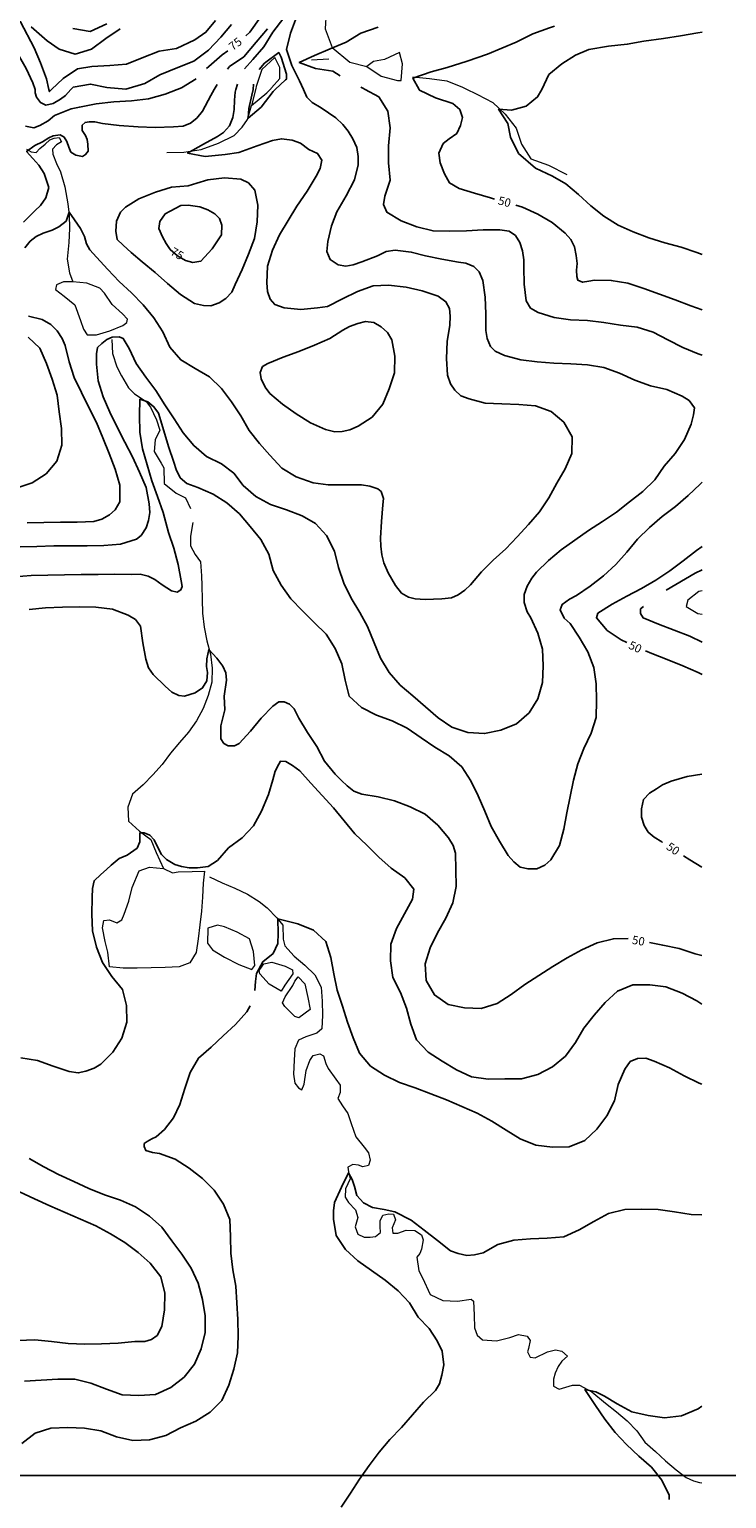
# Model space of a CAD drawing. Units: metres. Extents: x 499956 to 541733, y 9585459 to 9617241.
# Drawn here: x 526515 to 527766, y 9588459 to 9591095 of the extents above; entities that cross this region are included whole.
import ezdxf

# ---------------------------------------------------------------- set-up
doc = ezdxf.new("R2010")
doc.units = ezdxf.units.M
doc.header["$MEASUREMENT"] = 0
for name, color, linetype in [('Base 17 - Plano Diretor CIPP - R14.1$0$CURVA_INTERMEDIARIA', 40, 'Continuous'), ('Base 17 - Plano Diretor CIPP - R14.1$0$CURVA_MESTRA', 250, 'Continuous'), ('Base 17 - Plano Diretor CIPP - R14.1$0$MOLDURA', 7, 'Continuous'), ('MALHA-UTM', 8, 'Continuous')]:
    doc.layers.add(name, color=color, linetype=linetype)
doc.layers.add('Base 17 - Plano Diretor CIPP - R14.1$0$HIDRO_ORIGINAL', color=140, linetype='Continuous', lineweight=20)
doc.styles.add('Base 17 - Plano Diretor CIPP - R14.1$0$ROMANS', font='Romans.shx', dxfattribs={"width": 0.85})

# ---------------------------------------------------------------- blocks, each defined once
blk = doc.blocks.new('Base 17 - Plano Diretor CIPP - R14.1$0$A$C089C6519')
at = {"layer": 'Base 17 - Plano Diretor CIPP - R14.1$0$CURVA_INTERMEDIARIA'}
for p, q in [((526851.988, 9590996.012, 70), (526846.806, 9590986.709, 70)), ((526888.476, 9590996.218, 65), (526885.762, 9590986.699, 65)), ((526916.771, 9590986.691, 60), (526916.97, 9590996.529, 60)), ((527709.756, 9590118.96, 45), (527657.189, 9590088.652, 45)), ((527721.834, 9590124.972, 45), (527709.756, 9590118.96, 45))]:
    blk.add_line(p, q, dxfattribs=at)
at = {"layer": 'Base 17 - Plano Diretor CIPP - R14.1$0$CURVA_INTERMEDIARIA', "flags": 128}
for points, elevation in [([(526994.095, 9591116.734), (526983.643, 9591087.67), (526976.327, 9591058.414), (526985.953, 9591029.755), (526999.814, 9591002.117), (527006.763, 9590986.668)], 60), ([(526971.469, 9591115.498), (526951.725, 9591089.444), (526936.062, 9591063.641), (526915.85, 9591040.382), (526900.856, 9591023.688)], 65), ([(526593.231, 9591096.07), (526624.526, 9591090.736), (526654.367, 9591104.398)], 95), ([(526678.38, 9591095.504), (526652.332, 9591078.146), (526626.629, 9591059.417), (526597.358, 9591050.082), (526568.455, 9591059.128), (526547.384, 9591074.432), (526518.647, 9591098.983)], 90), ([(527072.92, 9591011.117), (527059.286, 9591019.506), (527028.299, 9591024.653), (526999.395, 9591035.061), (527026.813, 9591048.054), (527055.004, 9591059.516), (527083.635, 9591071.939), (527109.94, 9591087.924), (527140.627, 9591098.758)], 55), ([(526942.509, 9591095.907), (526921.894, 9591071.855), (526899.795, 9591045.617), (526874.508, 9591028.225), (526870.917, 9591023.413)], 70), ([(526849.304, 9591110.642), (526832.054, 9591089.567), (526812.025, 9591076.074), (526779.259, 9591060.63), (526747.931, 9591055.535), (526717.726, 9591043.764), (526689.555, 9591032.567), (526659.386, 9591029.752), (526627.099, 9591028.052), (526601.499, 9591023.753), (526575.811, 9591006.495), (526554.864, 9590986.783)], 85), ([(526877.657, 9591103.208), (526858.802, 9591080.53), (526836.32, 9591057.43), (526810.159, 9591037.451), (526781.407, 9591026.003), (526749.4, 9591012.887), (526722.125, 9590997.805), (526687.998, 9590987.597), (526654.471, 9590990.6), (526625.008, 9590996.552), (526593.909, 9590990.732), (526589.68, 9590986.774)], 80), ([(526550.285, 9590986.784), (526546.015, 9591006.113), (526535.359, 9591034.92), (526524.111, 9591061.75), (526499.576, 9591108.285), (526477.719, 9591095.04), (526451.437, 9591081.497), (526427.715, 9591065.907), (526390.801, 9591046.244), (526379.716, 9591040.068)], 85), ([(527722.107, 9591089.636), (527714.425, 9591088.51), (527682.946, 9591082.859), (527652.776, 9591078.266), (527617.54, 9591073.335), (527587.547, 9591067.861), (527554.259, 9591064.459), (527519.023, 9591058.542), (527494.574, 9591048.68), (527470.124, 9591032.901), (527447.217, 9591013.584), (527434.249, 9590986.56)], 45), ([(526525.669, 9590986.791), (526521.615, 9590998.843), (526509.59, 9591024.612), (526495.001, 9591049.73), (526483.515, 9591070.575), (526451.437, 9591044.218), (526420.531, 9591015.726), (526392.469, 9590992.705), (526372.883, 9590986.829)], 80), ([(526927.417, 9591022.575), (526937.073, 9591034.224), (526962.599, 9591052.966), (526966.692, 9591045.111), (526976.747, 9591014.441), (526976.395, 9591005.248), (526974.728, 9591003.936), (526956.282, 9590986.681)], 60), ([(527006.767, 9590986.673), (527012.877, 9590973.083), (527022.771, 9590963.441), (527038.697, 9590953.973), (527065.107, 9590935.803), (527077.339, 9590924.251), (527087.26, 9590911.849), (527095.198, 9590898.455), (527102.357, 9590882.663), (527105.119, 9590866.707), (527104.997, 9590851.843), (527098.174, 9590825.037), (527083.292, 9590796.265), (527066.827, 9590767.193), (527057, 9590742.193), (527050.551, 9590713.917), (527049.063, 9590696.059), (527055.017, 9590681.713), (527069.402, 9590672.247), (527082.687, 9590670.113), (527096.19, 9590672.247), (527111.687, 9590677.793), (527139.667, 9590688.623), (527155.222, 9590696.059), (527171.096, 9590698.539), (527200.365, 9590695.066), (527225.697, 9590688.673), (527255.087, 9590682.643), (527284.697, 9590677.208), (527297.973, 9590675.287), (527312.737, 9590669.543), (527321.789, 9590659.754), (527328.517, 9590644.033), (527332.677, 9590614.323), (527333.747, 9590584.343), (527333.807, 9590554.343), (527336.285, 9590540.157), (527342.147, 9590525.523), (527350.782, 9590517.377), (527367.637, 9590509.703), (527396.527, 9590501.633), (527426.317, 9590498.043), (527456.237, 9590495.923), (527486.217, 9590494.793), (527516.147, 9590492.693), (527545.757, 9590487.883), (527573.977, 9590477.693), (527601.227, 9590465.163), (527629.607, 9590455.423), (527658.817, 9590448.593), (527686.287, 9590436.533), (527698.701, 9590428.844), (527708.097, 9590415.933), (527706.467, 9590402.957), (527702.277, 9590386.503), (527690.217, 9590359.023), (527673.657, 9590334.013), (527654.097, 9590311.273), (527637.027, 9590286.593), (527615.557, 9590265.643), (527591.947, 9590247.143), (527568.447, 9590228.483), (527543.537, 9590211.773), (527518.227, 9590195.663), (527493.637, 9590178.483), (527469.387, 9590160.823), (527446.227, 9590141.753), (527424.947, 9590120.603), (527416.535, 9590109.918), (527408.017, 9590095.843), (527402.556, 9590080.925), (527402.717, 9590066.313), (527408.251, 9590049.861), (527414.927, 9590038.913), (527427.137, 9590011.513), (527435.347, 9589982.653), (527436.877, 9589952.693), (527435.477, 9589922.723), (527427.277, 9589893.863), (527411.707, 9589868.223), (527388.887, 9589848.753), (527361.137, 9589837.343), (527331.757, 9589831.273), (527301.827, 9589833.363), (527273.247, 9589842.483), (527248.527, 9589859.473), (527225.987, 9589879.263), (527203.277, 9589898.873), (527180.287, 9589918.153), (527160.667, 9589940.843), (527145.257, 9589966.583), (527133.787, 9589994.303), (527121.489, 9590023.387), (527108.047, 9590048.303), (527092.537, 9590073.983), (527079.407, 9590100.963), (527069.947, 9590129.433), (527062.287, 9590158.433), (527048.071, 9590186.594), (527028.228, 9590207.925), (527004.337, 9590222.033), (526976.327, 9590232.793), (526947.927, 9590242.443), (526921.487, 9590256.623), (526898.897, 9590276.363), (526881.887, 9590298.21), (526859.717, 9590314.953), (526832.777, 9590328.163), (526810.127, 9590347.843), (526791.117, 9590371.043), (526774.807, 9590396.233), (526758.307, 9590421.283), (526742.167, 9590446.573), (526724.337, 9590470.693), (526706.857, 9590495.073), (526694.347, 9590522.343), (526683.647, 9590540.093), (526676.018, 9590542.773), (526663.616, 9590542.277), (526654.191, 9590538.308), (526645.261, 9590531.363), (526637.587, 9590523.873), (526635.836, 9590512.512), (526635.747, 9590493.923), (526638.547, 9590464.053), (526647.357, 9590435.383), (526659.737, 9590408.053), (526672.787, 9590381.043), (526686.517, 9590354.363), (526700.277, 9590327.713), (526713.017, 9590300.543), (526724.677, 9590272.903), (526730.227, 9590243.423), (526731.082, 9590227.768), (526729.027, 9590213.453), (526724.633, 9590200.484), (526715.727, 9590186.553), (526707.287, 9590180.143), (526678.747, 9590170.913), (526648.817, 9590168.823), (526618.827, 9590168.103), (526588.827, 9590168.153), (526558.827, 9590167.833), (526528.837, 9590167.043), (526498.847, 9590166.373)], 60), ([(526846.807, 9590986.713), (526841.017, 9590976.313), (526826.067, 9590947.923), (526815.91, 9590935.661), (526804.137, 9590926.213), (526791.106, 9590921.275), (526773.747, 9590919.933), (526741.003, 9590918.794), (526710.427, 9590919.563), (526676.018, 9590922.267), (526646.127, 9590925.823), (526632.86, 9590928.716), (526622.442, 9590928.716), (526615.297, 9590927.623), (526610.04, 9590922.763), (526610.04, 9590913.338), (526615.993, 9590904.408), (526618.727, 9590897.113), (526619.962, 9590888.534), (526620.458, 9590876.132), (526615.993, 9590870.179), (526610.377, 9590866.863), (526598.631, 9590869.187), (526589.701, 9590874.644), (526586.229, 9590883.573), (526582.26, 9590893.495), (526577.796, 9590901.432), (526570.355, 9590905.4), (526557.953, 9590903.912), (526550.016, 9590899.944), (526538.606, 9590892.999), (526525.212, 9590886.054), (526510.33, 9590875.636), (526521.74, 9590863.234), (526532.157, 9590850.833), (526541.583, 9590835.951), (526546.107, 9590823.593), (526550.016, 9590811.147), (526545.027, 9590792.743), (526535.134, 9590778.902), (526525.927, 9590769.613), (526504.577, 9590748.533)], 70), ([(526512.81, 9590542.277), (526534.047, 9590522.683), (526545.767, 9590495.063), (526556.357, 9590466.993), (526564.917, 9590438.243), (526568.587, 9590408.473), (526572.927, 9590378.783), (526573.717, 9590348.793), (526564.557, 9590320.223), (526545.187, 9590297.313), (526519.957, 9590281.083), (526491.447, 9590271.753)], 70), ([(526511.077, 9590209.543), (526541.077, 9590210.013), (526571.077, 9590210.393), (526601.067, 9590210.833), (526631.047, 9590211.913), (526645.261, 9590215.862), (526658.757, 9590223.423), (526669.073, 9590232.728), (526677.357, 9590246.963), (526677.506, 9590263.981), (526677.287, 9590276.963), (526669.107, 9590305.823), (526658.457, 9590333.863), (526647.277, 9590361.703), (526635.927, 9590389.473), (526621.887, 9590415.993), (526608.737, 9590442.953), (526595.437, 9590469.843), (526586.417, 9590498.453), (526579.697, 9590527.693), (526573.827, 9590539.796), (526565.247, 9590553.983), (526553.488, 9590565.096), (526538.11, 9590574.025), (526513.547, 9590580.263)], 65), ([(526506.917, 9590702.863), (526516.779, 9590714.413), (526527.196, 9590723.343), (526540.094, 9590728.799), (526555.847, 9590734.573), (526568.37, 9590740.209), (526581.177, 9590750.653), (526586.725, 9590766.501), (526596.15, 9590753.107), (526607.064, 9590737.729), (526614.009, 9590722.846), (526617.567, 9590709.963), (526623.93, 9590699.035), (526635.387, 9590685.823), (526655.887, 9590663.923), (526676.527, 9590642.143), (526698.697, 9590621.943), (526719.427, 9590600.253), (526738.747, 9590577.303), (526754.717, 9590551.903), (526767.437, 9590524.733), (526786.727, 9590501.753), (526812.537, 9590486.463), (526838.307, 9590471.113), (526859.907, 9590450.293), (526877.877, 9590426.263), (526894.797, 9590401.493), (526909.407, 9590375.293), (526927.787, 9590351.583), (526946.376, 9590330.454), (526968.057, 9590307.303), (526993.677, 9590291.693), (527024.259, 9590280.847), (527051.087, 9590277.323), (527081.087, 9590277.503), (527111.087, 9590277.683), (527125.954, 9590275.391), (527140.137, 9590270.193), (527146.293, 9590265.469), (527150.261, 9590253.067), (527149.187, 9590241.583), (527146.717, 9590211.693), (527144.957, 9590181.743), (527145.797, 9590167.247), (527147.487, 9590151.843), (527150.757, 9590137.483), (527158.695, 9590119.624), (527172.088, 9590096.805), (527182.506, 9590083.411), (527195.277, 9590076.173), (527207.31, 9590072.994), (527224.997, 9590072.053), (527254.977, 9590073.203), (527272.295, 9590074.978), (527284.2, 9590080.435), (527296.602, 9590088.372), (527306.627, 9590098.403), (527326.047, 9590121.273), (527347.437, 9590142.303), (527369.707, 9590162.403), (527390.157, 9590184.363), (527410.457, 9590206.443), (527430.227, 9590229.013), (527446.957, 9590253.913), (527461.247, 9590280.293), (527476.547, 9590306.093), (527488.117, 9590333.773), (527489.057, 9590363.763), (527474.027, 9590389.723), (527451.047, 9590409.013), (527422.797, 9590419.103), (527392.917, 9590421.783), (527362.937, 9590422.913), (527332.967, 9590424.073), (527303.907, 9590431.533), (527289.171, 9590437.128), (527278.547, 9590447.563), (527270.533, 9590458.873), (527265.437, 9590474.553), (527263.327, 9590504.473), (527264.437, 9590534.453), (527269.447, 9590564.033), (527270.015, 9590580.023), (527268.987, 9590594.033), (527262.249, 9590605.91), (527248.467, 9590615.913), (527219.997, 9590625.383), (527190.827, 9590632.383), (527159.191, 9590635.538), (527131.727, 9590634.863), (527103.527, 9590624.643), (527076.617, 9590611.373), (527049.997, 9590597.553), (527032.207, 9590594.843), (527002.317, 9590592.303), (526972.437, 9590594.923), (526955.306, 9590601.309), (526946.887, 9590610.663), (526942.408, 9590624.128), (526941.237, 9590640.123), (526942.597, 9590670.093), (526951.427, 9590698.763), (526964.147, 9590725.933), (526979.237, 9590751.863), (526995.007, 9590777.383), (527013.417, 9590804.443), (527029.437, 9590831.213), (527036.661, 9590844.88), (527039.757, 9590859.753), (527032.197, 9590872.164), (527016.677, 9590879.063), (527001.44, 9590890.518), (526986.477, 9590896.203), (526967.211, 9590898.455), (526951.337, 9590895.479), (526924.053, 9590885.558), (526891.137, 9590873.573), (526866.247, 9590870.023), (526830.327, 9590866.633), (526799.147, 9590872.733), (526827.319, 9590888.534), (526852.697, 9590902.563), (526863.532, 9590909.865), (526874.457, 9590921.373), (526880.399, 9590936.653), (526882.687, 9590950.943), (526883.375, 9590967.409), (526884.347, 9590981.743), (526885.767, 9590986.703)], 65), ([(526589.677, 9590986.773), (526579.78, 9590976.339), (526571.237, 9590969.513), (526557.953, 9590961.456), (526544.559, 9590958.48), (526535.134, 9590963.441), (526528.189, 9590972.866), (526525.708, 9590980.803), (526525.667, 9590986.793)], 80), ([(526554.867, 9590986.783), (526551.077, 9590983.213), (526550.287, 9590986.783)], 85), ([(526916.767, 9590986.693), (526914.237, 9590976.713), (526909.171, 9590953.023), (526907.683, 9590935.661), (526930.847, 9590955.333), (526952.627, 9590983.263), (526956.287, 9590986.683)], 60), ([(527117.417, 9590986.64), (527113.098, 9590988.935), (527109.634, 9590990.742)], 55), ([(527117.417, 9590986.643), (527142.237, 9590973.453), (527157.927, 9590947.773), (527162.367, 9590917.933), (527159.237, 9590886.003), (527159.377, 9590855.523), (527162.107, 9590824.283), (527152.677, 9590795.603), (527150.418, 9590780.387), (527156.597, 9590766.713), (527182.407, 9590751.423), (527210.237, 9590740.203), (527239.347, 9590732.973), (527269.347, 9590732.383), (527299.327, 9590733.203), (527329.287, 9590734.763), (527359.287, 9590735.083), (527375.633, 9590732.755), (527387.407, 9590724.633), (527394.79, 9590712.046), (527399.757, 9590697.293), (527402.038, 9590680.982), (527402.357, 9590667.403), (527403.027, 9590637.413), (527406.367, 9590607.603), (527413.946, 9590594.52), (527427.617, 9590586.433), (527456.427, 9590578.033), (527486.107, 9590573.693), (527516.077, 9590572.263), (527545.867, 9590568.773), (527575.527, 9590564.243), (527605.247, 9590560.173), (527634.007, 9590551.643), (527660.677, 9590537.903), (527687.167, 9590523.813), (527714.947, 9590512.503), (527721.943, 9590510.002)], 55), ([(527434.247, 9590986.563), (527426.889, 9590973.503), (527406.18, 9590956.935), (527379.775, 9590949.687), (527356.995, 9590951.24), (527373.667, 9590925.523), (527378.222, 9590901.537), (527392.719, 9590872.026), (527423.265, 9590845.622), (527453.812, 9590831.125), (527477.197, 9590817.633), (527500.337, 9590798.533), (527522.167, 9590777.963), (527545.837, 9590759.523), (527571.157, 9590743.423), (527598.557, 9590731.233), (527626.657, 9590720.723), (527655.327, 9590711.863), (527684.317, 9590704.153), (527712.687, 9590694.393), (527721.994, 9590690.553)], 45), ([(527721.878, 9590282.313), (527718.497, 9590278.973), (527696.727, 9590258.333), (527674.157, 9590238.563), (527650.097, 9590220.643), (527627.287, 9590201.163), (527606.077, 9590179.943), (527586.757, 9590156.993), (527567.037, 9590134.393), (527544.947, 9590114.093), (527521.157, 9590095.813), (527496.457, 9590078.783), (527483.84, 9590072.123), (527470.977, 9590062.953), (527467.137, 9590052.973), (527474.521, 9590038.47), (527485.057, 9590028.913), (527501.677, 9590003.943), (527516.927, 9589978.103), (527527.477, 9589950.023), (527531.887, 9589920.343), (527532.627, 9589890.353), (527531.737, 9589860.373), (527522.767, 9589831.743), (527509.827, 9589804.673), (527498.837, 9589776.763), (527491.067, 9589747.783), (527485.387, 9589718.323), (527479.027, 9589689.003), (527473.727, 9589659.483), (527465.937, 9589630.513), (527450.617, 9589604.713), (527439.754, 9589594.978), (527425.437, 9589588.403), (527409.681, 9589588.377), (527395.627, 9589591.783), (527384.008, 9589600.846), (527373.977, 9589612.553), (527358.267, 9589638.113), (527343.777, 9589664.373), (527332.477, 9589692.163), (527320.167, 9589719.523), (527307.117, 9589746.543), (527290.897, 9589771.773), (527268.107, 9589791.293), (527242.617, 9589807.103), (527217.747, 9589823.883), (527193.057, 9589840.923), (527166.097, 9589854.093), (527137.957, 9589864.473), (527111.057, 9589877.763), (527089.027, 9589898.123), (527081.467, 9589927.153), (527075.897, 9589956.633), (527063.917, 9589984.143), (527047.827, 9590009.453), (527026.277, 9590030.323), (527005.097, 9590051.573), (526984.167, 9590073.063), (526966.787, 9590097.523), (526952.667, 9590123.993), (526944.477, 9590152.853), (526930.427, 9590179.353), (526911.577, 9590202.703), (526892.017, 9590225.443), (526869.477, 9590245.233), (526845.178, 9590261.005), (526817.487, 9590272.723), (526797.555, 9590279.855), (526785.787, 9590290.143), (526778.704, 9590305.155), (526774.437, 9590317.903), (526764.827, 9590346.333), (526754.397, 9590380.558), (526746.956, 9590405.857), (526738.523, 9590417.763), (526727.609, 9590426.692), (526713.223, 9590431.157), (526712.507, 9590401.733), (526713.617, 9590371.753), (526718.307, 9590342.123), (526726.757, 9590313.333), (526734.817, 9590284.443), (526745.267, 9590256.323), (526755.347, 9590228.063), (526764.847, 9590192.203), (526774.257, 9590163.723), (526782.307, 9590134.823), (526787.797, 9590105.333), (526789.122, 9590095.317), (526787.138, 9590088.868), (526780.617, 9590084.773), (526770.271, 9590087.38), (526753.617, 9590097.893), (526740.011, 9590107.719), (526728.227, 9590113.873)], 55), ([(526728.227, 9590113.873), (526713.719, 9590117.144), (526698.377, 9590116.833), (526668.377, 9590117.073), (526638.377, 9590116.803), (526608.377, 9590116.783), (526578.387, 9590116.083), (526548.397, 9590115.413), (526518.407, 9590114.563), (526488.467, 9590112.603)], 55), ([(527616.907, 9590059.085), (527611.66, 9590055.031), (527611.66, 9590046.621), (527615.997, 9590038.623), (527643.787, 9590027.313), (527671.877, 9590016.793), (527699.847, 9590005.933), (527721.797, 9589994.946)], 45), ([(527721.612, 9589345.837), (527712.377, 9589351.523), (527685.957, 9589365.733), (527657.143, 9589376.798), (527627.917, 9589380.683), (527597.917, 9589380.633), (527570.277, 9589368.963), (527548.007, 9589348.863), (527528.247, 9589326.293), (527509.777, 9589302.653), (527494.707, 9589276.713), (527476.867, 9589252.593), (527453.677, 9589233.563), (527427.207, 9589219.433), (527398.197, 9589211.813), (527368.197, 9589211.593), (527338.197, 9589211.423), (527308.417, 9589215.073), (527281.387, 9589228.093), (527255.607, 9589243.423), (527230.517, 9589259.883), (527209.907, 9589281.683), (527199.367, 9589309.763), (527191.887, 9589338.813), (527180.737, 9589366.673), (527167.447, 9589393.563), (527162.927, 9589423.223), (527163.727, 9589453.213), (527173.547, 9589481.563), (527188.177, 9589507.753), (527202.437, 9589534.153), (527204.852, 9589552.184), (527188.767, 9589572.393), (527164.367, 9589589.843), (527141.777, 9589609.583), (527120.627, 9589630.853), (527098.967, 9589651.613), (527079.697, 9589674.613), (527061.047, 9589698.103), (527040.507, 9589719.973), (527020.107, 9589741.973), (527000.167, 9589764.383), (526987.183, 9589773.953), (526975.247, 9589781.083), (526965.911, 9589782.021), (526962.467, 9589776.623), (526956.376, 9589763.684), (526951.987, 9589748.513), (526943.906, 9589721.874), (526931.597, 9589692.113), (526917.317, 9589665.723), (526896.657, 9589643.973), (526872.597, 9589626.053), (526852.737, 9589603.573), (526836.187, 9589592.823), (526817.01, 9589590.577), (526801.607, 9589590.577), (526788.404, 9589592.778), (526776.377, 9589596.103), (526761.264, 9589605.247), (526752.417, 9589614.143), (526745.127, 9589627.986), (526739.259, 9589640.455), (526731.191, 9589649.257), (526720.921, 9589652.925), (526713.586, 9589652.925), (526713.586, 9589636.788), (526708.452, 9589625.785), (526690.848, 9589613.316), (526676.117, 9589607.133), (526662.241, 9589594.978), (526653.317, 9589587.643), (526643.17, 9589578.107), (526631.447, 9589567.103), (526628.5, 9589553.168), (526627.597, 9589537.353), (526627.407, 9589507.353), (526628.327, 9589477.363), (526635.657, 9589448.273), (526646.397, 9589420.263), (526663.177, 9589395.393), (526682.357, 9589372.323), (526689.637, 9589343.223), (526690.127, 9589313.223), (526681.207, 9589284.583), (526664.687, 9589259.543), (526643.717, 9589238.083), (526631.434, 9589231.161), (526616.417, 9589225.643), (526602.828, 9589222.359), (526586.427, 9589224.983), (526558.037, 9589234.673), (526529.737, 9589244.623), (526500.147, 9589249.603)], 45), ([(527721.571, 9589202.435), (527716.637, 9589203.953), (527689.837, 9589217.423), (527663.237, 9589231.313), (527635.907, 9589243.683), (527620.949, 9589248.613), (527606.307, 9589248.543), (527593.05, 9589242.581), (527583.527, 9589229.023), (527571.357, 9589201.603), (527564.687, 9589172.353), (527551.327, 9589145.483), (527533.037, 9589121.713), (527511.307, 9589101.023), (527483.397, 9589090.033), (527453.407, 9589089.463), (527423.607, 9589092.923), (527395.827, 9589104.273), (527370.177, 9589119.823), (527344.857, 9589135.923), (527318.437, 9589150.123), (527291.007, 9589162.263), (527263.357, 9589173.903), (527235.477, 9589185.003), (527207.377, 9589195.503), (527179.007, 9589205.263), (527152.027, 9589218.363), (527126.827, 9589234.643), (527107.647, 9589257.713), (527095.967, 9589285.343), (527085.957, 9589313.633), (527076.747, 9589342.183), (527067.057, 9589370.573), (527061.607, 9589400.073), (527056.267, 9589429.593), (527046.867, 9589458.083), (527024.727, 9589478.323), (526996.977, 9589489.723), (526960.907, 9589498.713), (526961.617, 9589472.633), (526961.174, 9589454.463), (526952.447, 9589436.683), (526934.127, 9589421.873), (526922.719, 9589400.927), (526920.727, 9589386.633), (526919.923, 9589370.303)], 40), ([(526911.087, 9589342.872), (526905.117, 9589331.773), (526885.017, 9589309.503), (526862.987, 9589289.133), (526841.107, 9589268.613), (526818.527, 9589248.863), (526803.397, 9589222.953), (526793.897, 9589194.503), (526785.217, 9589165.783), (526773.734, 9589141.673), (526757.597, 9589121.135), (526742.927, 9589107.932), (526734.858, 9589104.265), (526726.527, 9589099.553), (526720.921, 9589095.463), (526721.347, 9589090.523), (526723.855, 9589082.993), (526736.325, 9589079.326), (526748.437, 9589077.623), (526776.767, 9589067.753), (526802.107, 9589051.703), (526825.767, 9589033.253), (526846.697, 9589011.763), (526863.497, 9588986.903), (526874.877, 9588959.143), (526875.837, 9588929.163), (526876.597, 9588899.173), (526879.907, 9588869.353), (526885.417, 9588839.863), (526887.617, 9588809.943), (526889.207, 9588779.993), (526889.737, 9588749.993), (526888.507, 9588720.023), (526882.237, 9588690.683), (526872.997, 9588662.143), (526860.447, 9588634.893), (526839.307, 9588613.603), (526814.047, 9588597.413), (526786.597, 9588585.323), (526759.797, 9588571.843), (526730.767, 9588564.273), (526700.797, 9588562.933), (526671.547, 9588569.593), (526643.517, 9588580.303), (526613.937, 9588585.293), (526583.947, 9588586.113), (526553.957, 9588585.233), (526525.487, 9588575.793), (526501.687, 9588557.533)], 40), ([(526515.007, 9589068.793), (526541.077, 9589053.953), (526567.647, 9589040.013), (526594.937, 9589027.553), (526622.137, 9589014.903), (526650.067, 9589003.953), (526678.427, 9588994.173), (526705.887, 9588982.083), (526730.977, 9588965.643), (526753.077, 9588945.353), (526771.037, 9588921.323), (526788.947, 9588897.253), (526805.397, 9588872.163), (526817.957, 9588844.923), (526825.987, 9588816.023), (526830.567, 9588786.373), (526830.267, 9588756.373), (526823.627, 9588727.113), (526811.617, 9588699.623), (526792.687, 9588676.343), (526769.127, 9588657.773), (526741.697, 9588645.633), (526711.757, 9588643.773), (526681.767, 9588644.833), (526653.537, 9588654.963), (526625.647, 9588666.013), (526596.487, 9588673.073), (526566.487, 9588672.633), (526536.517, 9588671.423), (526506.607, 9588669.133)], 45), ([(527721.505, 9588967.512), (527702.347, 9588968.523), (527672.687, 9588973.033), (527643.027, 9588977.543), (527613.027, 9588977.943), (527583.037, 9588977.043), (527553.847, 9588970.143), (527527.467, 9588955.853), (527501.427, 9588940.953), (527474.097, 9588928.583), (527444.207, 9588926.063), (527414.227, 9588924.883), (527384.337, 9588922.333), (527355.337, 9588914.633), (527329.317, 9588899.703), (527313.592, 9588895.95), (527299.707, 9588894.853), (527284.252, 9588898.15), (527270.897, 9588903.233), (527247.167, 9588921.583), (527223.647, 9588940.203), (527199.899, 9588958.298), (527170.559, 9588972.968), (527151.488, 9588977.369), (527130.95, 9588981.036), (527114.587, 9588989.423), (527102.343, 9589002.308), (527098.675, 9589018.445), (527094.274, 9589030.914), (527087.673, 9589043.384), (527074.917, 9589017.233), (527062.267, 9588990.033), (527060.533, 9588975.168), (527060.617, 9588960.073), (527065.797, 9588930.523), (527082.487, 9588905.593), (527104.597, 9588885.323), (527128.937, 9588867.793), (527153.367, 9588850.363), (527176.667, 9588831.473), (527197.307, 9588809.703), (527212.587, 9588783.883), (527232.121, 9588763.76), (527246.43, 9588741.581), (527255.731, 9588722.979), (527258.593, 9588698.654), (527255.137, 9588680.313), (527250.723, 9588664.312), (527243.887, 9588652.503), (527222.337, 9588631.623), (527202.557, 9588609.073), (527182.807, 9588586.493), (527162.077, 9588564.803), (527142.587, 9588541.993), (527124.627, 9588517.973), (527107.277, 9588493.493), (527091.117, 9588468.223), (527074.377, 9588443.323)], 35), ([(527662.823, 9588456.831), (527662.717, 9588464.873), (527649.617, 9588491.853), (527630.947, 9588515.333), (527608.187, 9588534.883), (527586.327, 9588555.433), (527565.757, 9588577.263), (527547.397, 9588600.993), (527530.657, 9588625.893), (527511.863, 9588654.296), (527531.18, 9588650.003), (527546.92, 9588642.133), (527569.667, 9588628.883), (527596.047, 9588614.593), (527625.187, 9588607.443), (527654.238, 9588603.499), (527685.157, 9588606.873), (527715.051, 9588619.954), (527721.407, 9588624.249)], 30)]:
    blk.add_lwpolyline(points, dxfattribs=dict(at, elevation=elevation))
at = {"layer": 'Base 17 - Plano Diretor CIPP - R14.1$0$CURVA_INTERMEDIARIA', "elevation": 70, "flags": 128}
for points in [[(526799.847, 9590813.933), (526769.917, 9590811.803), (526741.307, 9590802.793), (526711.735, 9590790.808), (526687.757, 9590775.763), (526678.994, 9590766.501), (526671.497, 9590750.553), (526670.065, 9590732.768), (526672.927, 9590717.583), (526683.459, 9590707.468), (526697.845, 9590694.074), (526717.477, 9590677.463), (526740.657, 9590658.423), (526763.227, 9590638.663), (526786.137, 9590619.303), (526811.247, 9590602.883), (526827.319, 9590599.325), (526840.967, 9590598.783), (526855.595, 9590603.789), (526867.907, 9590611.983), (526878.415, 9590623.136), (526884.367, 9590637.026), (526896.637, 9590663.943), (526908.397, 9590691.543), (526919.267, 9590719.503), (526924.017, 9590749.123), (526924.907, 9590779.113), (526919.588, 9590806.186), (526908.179, 9590819.58), (526894.785, 9590826.029), (526865.017, 9590828.503), (526835.227, 9590824.903), (526815.91, 9590818.588)], [(527054.167, 9590539.803), (527026.627, 9590527.913), (526998.827, 9590516.633), (526970.587, 9590506.513), (526942.847, 9590495.073), (526933.478, 9590489.693), (526929.014, 9590479.276), (526931.137, 9590467.453), (526938.439, 9590452.488), (526946.417, 9590441.633), (526969.447, 9590422.413), (526993.717, 9590404.763), (527019.247, 9590389.023), (527046.557, 9590376.603), (527062.953, 9590372.62), (527076.377, 9590373.333), (527089.843, 9590376.035), (527104.907, 9590382.603), (527130.087, 9590398.913), (527149.077, 9590422.143), (527160.367, 9590449.933), (527169.947, 9590478.363), (527170.917, 9590508.353), (527165.177, 9590537.793), (527157.666, 9590551.03), (527146.537, 9590561.303), (527132.815, 9590568.633), (527118.087, 9590570.813), (527104.339, 9590567.08), (527089.497, 9590561.703), (527077.547, 9590554.823)]]:
    blk.add_lwpolyline(points, close=True, dxfattribs=at)
at = {"layer": 'Base 17 - Plano Diretor CIPP - R14.1$0$CURVA_MESTRA', "flags": 128}
for points, elevation in [([(526903.718, 9591083.174), (526910.779, 9591089.717), (526929.818, 9591116.887)], 75), ([(527457.211, 9591100.653), (527448.202, 9591097.737), (527418.082, 9591086.698), (527388.208, 9591071.826), (527362.633, 9591061.263), (527337.253, 9591050.188), (527300.336, 9591037.531), (527264.574, 9591026.456), (527235.733, 9591018.546), (527202.814, 9591007.186), (527214.342, 9590986.616)], 50), ([(526832.82, 9591024.234), (526836.938, 9591028.385), (526861.014, 9591048.733), (526871.501, 9591056.367)], 75), ([(526508.346, 9590920.779), (526523.228, 9590918.298), (526533.977, 9590922.233), (526549.024, 9590930.7), (526560.107, 9590939.893), (526590.077, 9590952.313), (526604.867, 9590955.423), (526635.007, 9590960.963), (526666.517, 9590964.453), (526698.557, 9590966.483), (526728.907, 9590970.153), (526758.527, 9590978.653), (526780.387, 9590986.723)], 75), ([(526780.387, 9590986.726), (526788.214, 9590989.615), (526814.188, 9591005.741)], 75), ([(527214.347, 9590986.613), (527214.847, 9590985.433), (527243.887, 9590971.603), (527274.557, 9590961.743), (527287.618, 9590950.722), (527292.017, 9590936.883), (527288.654, 9590922.247), (527281.717, 9590907.923), (527268.462, 9590898.431), (527257.577, 9590889.733), (527249.823, 9590872.544), (527251.894, 9590855.459), (527259.66, 9590835.267), (527268.677, 9590819.103), (527286.065, 9590809.38), (527313.487, 9590800.813), (527342.297, 9590792.453), (527349.35, 9590790.278)], 50), ([(527387.817, 9590779.021), (527399.917, 9590775.723), (527427.267, 9590763.393), (527453.147, 9590748.223), (527476.427, 9590729.303), (527486.429, 9590717.741), (527493.197, 9590704.433), (527495.748, 9590688.748), (527497.537, 9590674.753), (527496.784, 9590662.861), (527497.302, 9590651.471), (527498.997, 9590644.783), (527507.656, 9590641.116), (527519.046, 9590643.187), (527528.997, 9590644.823), (527558.987, 9590644.173), (527588.577, 9590639.223), (527617.117, 9590629.983), (527645.217, 9590619.463), (527673.517, 9590609.523), (527701.507, 9590598.733), (527721.966, 9590591.743)], 50), ([(527586.925, 9589994.908), (527576.937, 9589999.593), (527551.847, 9590016.033), (527532.477, 9590038.943), (527535.087, 9590047.153), (527560.437, 9590063.203), (527586.787, 9590077.543), (527613.257, 9590091.653), (527639.177, 9590106.753), (527664.297, 9590123.163), (527688.207, 9590141.283), (527711.997, 9590159.563), (527721.845, 9590166.774)], 50), ([(527589.068, 9589463.859), (527562.737, 9589463.033), (527533.697, 9589455.493), (527506.267, 9589443.343), (527479.867, 9589429.083), (527454.397, 9589413.233), (527429.217, 9589396.923), (527403.857, 9589380.903), (527379.647, 9589363.193), (527354.347, 9589347.063), (527325.737, 9589338.033), (527295.757, 9589338.953), (527266.407, 9589345.163), (527241.717, 9589362.223), (527227.087, 9589388.403), (527225.357, 9589418.363), (527234.097, 9589447.063), (527247.597, 9589473.843), (527261.957, 9589500.183), (527274.727, 9589527.333), (527280.537, 9589556.763), (527280.217, 9589586.763), (527279.397, 9589616.753), (527275.45, 9589630.186), (527267.107, 9589644.123), (527247.707, 9589667.003), (527225.217, 9589686.863), (527198.227, 9589699.943), (527170.117, 9589710.433), (527140.957, 9589717.493), (527111.437, 9589722.803), (527097.208, 9589727.742), (527085.427, 9589737.753), (527075.203, 9589746.813), (527063.897, 9589758.653), (527044.667, 9589781.673), (527030.667, 9589808.203), (527014.167, 9589833.253), (526998.357, 9589858.753), (526990.117, 9589875.91), (526981.877, 9589883.823), (526972.513, 9589888.379), (526962.977, 9589888.379), (526952.097, 9589880.143), (526930.947, 9589858.863), (526912.127, 9589835.503), (526891.627, 9589813.603), (526883.026, 9589809.161), (526872.023, 9589809.161), (526863.955, 9589813.562), (526858.82, 9589821.63), (526858.427, 9589831.683), (526858.387, 9589844.873), (526865.767, 9589873.943), (526864.357, 9589898.163), (526869.017, 9589927.293), (526867.501, 9589940.047), (526862.367, 9589952.263), (526851.627, 9589966.338), (526836.897, 9589982.023), (526833.768, 9589965.346), (526832.776, 9589951.456), (526834.76, 9589941.039), (526833.747, 9589925.913), (526825.831, 9589913.259), (526812.627, 9589904.613), (526793.538, 9589898.648), (526783.097, 9589899.333), (526770.8, 9589905.25), (526758.517, 9589916.533), (526737.057, 9589937.503), (526729.097, 9589949.472), (526724.087, 9589964.553), (526719.007, 9589994.113), (526714.597, 9590023.793), (526705.782, 9590035.788), (526692.327, 9590043.893), (526664.137, 9590054.163), (526634.417, 9590058.253), (526604.417, 9590058.623), (526574.427, 9590058.083), (526544.457, 9590056.653), (526514.577, 9590053.973)], 50), ([(526497.327, 9589009.033), (526524.447, 9588996.193), (526551.917, 9588984.133), (526579.427, 9588972.173), (526606.807, 9588959.923), (526634.227, 9588947.743), (526660.817, 9588933.863), (526686.487, 9588918.333), (526710.477, 9588900.313), (526731.924, 9588881.28), (526750.957, 9588856.253), (526758.287, 9588827.163), (526757.697, 9588797.173), (526752.807, 9588767.573), (526744.21, 9588751.135), (526734.417, 9588743.873), (526722.456, 9588740.633), (526704.607, 9588740.543), (526674.737, 9588737.703), (526644.777, 9588736.293), (526614.777, 9588735.823), (526584.787, 9588736.743), (526555.027, 9588740.453), (526525.197, 9588743.673), (526495.217, 9588742.473)], 50), ([(527721.78, 9589937.203), (527714.837, 9589940.653), (527687.367, 9589952.713), (527659.507, 9589963.843), (527631.707, 9589975.113), (527620.298, 9589979.964)], 50), ([(527651.072, 9589635.97), (527649.577, 9589636.953), (527636.03, 9589645.232), (527625.177, 9589654.413), (527617.933, 9589666.345), (527613.409, 9589681.426), (527613.409, 9589696.506), (527616.847, 9589712.893), (527627.735, 9589724.405), (527639.867, 9589732.133), (527651.11, 9589739.486), (527666.437, 9589746.053), (527695.307, 9589754.233), (527721.729, 9589758.406)], 50), ([(527721.682, 9589591.515), (527700.117, 9589604.633), (527688.37, 9589611.931)], 50), ([(527721.637, 9589433.136), (527709.337, 9589436.253), (527680.797, 9589445.513), (527651.377, 9589451.383), (527627.482, 9589456.38)], 50)]:
    blk.add_lwpolyline(points, dxfattribs=dict(at, elevation=elevation))
at = {"layer": 'Base 17 - Plano Diretor CIPP - R14.1$0$CURVA_MESTRA', "elevation": 75, "flags": 128}
blk.add_lwpolyline([(526747.707, 9590737.543), (526753.901, 9590722.35), (526760.427, 9590710.363), (526767.791, 9590699.531), (526780.667, 9590688.223), (526795.571, 9590680.184), (526808.377, 9590676.723), (526822.827, 9590678.743), (526843.237, 9590700.733), (526859.687, 9590725.823), (526860.556, 9590743.185), (526856.157, 9590755.613), (526848.067, 9590763.653), (526835.256, 9590770.965), (526820.937, 9590776.453), (526800.035, 9590779.399), (526787.017, 9590778.433), (526767.737, 9590768.503), (526758.862, 9590763.524), (526749.436, 9590750.13)], close=True, dxfattribs=at)
at = {"layer": 'Base 17 - Plano Diretor CIPP - R14.1$0$CURVA_MESTRA', "style": 'Base 17 - Plano Diretor CIPP - R14.1$0$ROMANS'}
for s, rotation, p in [('75', 38, (526880.29, 9591055.72)), ('50', 345, (527354.685, 9590781.103)), ('75', 330, (526766.827, 9590691.563)), ('50', 335, (527588.587, 9589984.623)), ('50', 325, (527656.35, 9589624.962)), ('50', 350, (527595.227, 9589454.183))]:
    blk.add_text(s, height=15, rotation=rotation, dxfattribs=at).set_placement(p)

msp = doc.modelspace()

# ---------------------------------------------------------------- linework, layer by layer
at = {"layer": 'Base 17 - Plano Diretor CIPP - R14.1$0$HIDRO_ORIGINAL', "ltscale": 2}
msp.add_line((527052.428, 9591041.066), (527021.141, 9591039.416), dxfattribs=at)
at = {"layer": 'Base 17 - Plano Diretor CIPP - R14.1$0$HIDRO_ORIGINAL', "ltscale": 2, "flags": 128}
for points in [[(527024.941, 9591216.625), (527025.591, 9591184.614), (527035.041, 9591153.677), (527047.729, 9591125.826), (527045.649, 9591095.864), (527058.396, 9591062.461), (527090.116, 9591035.62), (527120.421, 9591027.916)], [(527202.8, 9591009.399), (527232.974, 9591006.631), (527264.084, 9591002.175), (527292.035, 9590991.278), (527297.056, 9590988.808)], [(527297.053, 9590988.806), (527319.153, 9590977.936), (527346.523, 9590963.426), (527368.893, 9590942.365), (527388.173, 9590917.736), (527398.203, 9590888.796), (527414.553, 9590862.206), (527446.153, 9590851.066), (527479.003, 9590834.346)], [(526761.663, 9590873.556), (526792.463, 9590874.466), (526823.553, 9590879.376), (526854.393, 9590890.646), (526882.613, 9590904.326), (526896.845, 9590919.508), (526906.273, 9590933.226), (526913.673, 9590958.246)], [(526510.262, 9590879.757), (526518.212, 9590874.788), (526527.156, 9590873.794), (526534.113, 9590880.751), (526543.753, 9590888.766), (526552.001, 9590896.651), (526559.951, 9590899.633), (526568.953, 9590900.496), (526572.871, 9590892.676), (526563.926, 9590887.707), (526556.97, 9590879.757), (526557.173, 9590870.606), (526563.926, 9590853.918), (526570.883, 9590839.012), (526578.813, 9590812.146), (526584.033, 9590781.846), (526586.903, 9590762.136), (526587.043, 9590737.136), (526585.893, 9590712.156), (526583.283, 9590682.316), (526587.413, 9590657.666), (526593.353, 9590641.816)], [(526662.863, 9590538.146), (526664.453, 9590513.196), (526672.003, 9590489.366), (526680.653, 9590473.086), (526692.953, 9590451.316), (526703.843, 9590440.766), (526724.553, 9590426.766), (526732.763, 9590416.986), (526743.373, 9590394.346), (526749.043, 9590375.806), (526741.003, 9590358.516), (526738.833, 9590337.15), (526751.763, 9590316.216), (526756.373, 9590308.316), (526756.973, 9590280.206), (526778.543, 9590262.866), (526795.333, 9590254.426), (526804.443, 9590235.006)], [(526808.183, 9590209.966), (526803.983, 9590185.326), (526803.973, 9590168.146), (526812.373, 9590152.306), (526822.083, 9590139.316), (526824.043, 9590114.396), (526824.583, 9590097.036), (526825.193, 9590072.046), (526826.033, 9590047.056), (526828.783, 9590022.206), (526833.423, 9589997.646), (526839.843, 9589973.486), (526842.923, 9589948.676), (526842.633, 9589923.676), (526836.183, 9589899.526), (526826.813, 9589876.346), (526815.023, 9589854.296), (526800.913, 9589833.666), (526784.343, 9589814.936), (526768.113, 9589795.926), (526753.253, 9589775.826), (526736.583, 9589757.186), (526719.333, 9589739.096), (526700.503, 9589722.656), (526691.773, 9589699.236), (526693.253, 9589674.276), (526713.053, 9589656.036), (526733.043, 9589641.026), (526742.573, 9589617.916), (526755.783, 9589589.016)], [(527721.808, 9590087.191), (527715.823, 9590086.116), (527696.343, 9590070.436), (527693.353, 9590059.256), (527714.433, 9590046.606), (527721.796, 9590045.296)], [(526838.223, 9589573.916), (526860.833, 9589563.256), (526883.943, 9589553.706), (526906.573, 9589543.096), (526927.663, 9589529.656), (526941.513, 9589518.636), (526958.843, 9589500.616), (526970.083, 9589487.436), (526970.703, 9589462.446), (526973.473, 9589450.486), (526990.183, 9589431.886), (527009.383, 9589415.876), (527027.103, 9589398.236), (527038.783, 9589376.136), (527040.173, 9589351.166), (527040.823, 9589326.176), (527039.863, 9589301.196), (527031.006, 9589293.674), (527010.893, 9589287.236), (526997.783, 9589280.976), (526991.254, 9589265.848), (526990.053, 9589244.976), (526988.763, 9589220.016), (526991.254, 9589204.234), (526998.003, 9589195.616), (527004.174, 9589192.308), (527007.963, 9589202.236), (527011.813, 9589226.936), (527018.263, 9589244.796), (527024.049, 9589253.923), (527035.975, 9589256.904), (527042.983, 9589253.246), (527046.906, 9589239.016), (527051.073, 9589230.206), (527064.795, 9589211.19), (527072.745, 9589200.259), (527072.745, 9589187.339), (527068.823, 9589176.556), (527076.72, 9589163.489), (527086.658, 9589149.576), (527092.523, 9589131.356), (527100.943, 9589107.826), (527115.483, 9589089.306), (527123.428, 9589079.017), (527126.409, 9589066.098), (527123.393, 9589056.256), (527113.49, 9589054.172), (527105.54, 9589057.153), (527095.602, 9589058.147), (527086.658, 9589053.178), (527087.623, 9589045.056), (527090.593, 9589032.516), (527082.473, 9589014.526), (527081.689, 9588999.514), (527087.823, 9588990.096), (527100.273, 9588976.886), (527104.546, 9588962.744), (527099.403, 9588946.406), (527104.546, 9588932.93), (527115.993, 9588927.696), (527126.733, 9588927.426), (527136.347, 9588928.955), (527145.291, 9588935.912), (527144.297, 9588946.843), (527144.297, 9588956.781), (527149.283, 9588967.446), (527160.198, 9588969.7), (527168.253, 9588969.066), (527172.123, 9588958.769), (527166.003, 9588944.166), (527167.183, 9588934.716), (527176.099, 9588934.918), (527191.073, 9588940.246), (527206.883, 9588939.886), (527218.831, 9588931.936), (527221.753, 9588922.906), (527218.831, 9588906.098), (527215.503, 9588898.696), (527210.113, 9588891.816), (527214.063, 9588867.136), (527220.493, 9588854.916), (527234.143, 9588824.796), (527256.593, 9588813.806), (527283.203, 9588812.956), (527307.983, 9588816.276), (527312.103, 9588812.996), (527313.263, 9588788.016), (527313.833, 9588764.796), (527318.21, 9588752.061), (527327.983, 9588743.686), (527352.883, 9588741.416), (527377.093, 9588747.636), (527392.744, 9588753.055), (527408.163, 9588750.146), (527413.613, 9588742.123), (527410.632, 9588728.21), (527408.563, 9588722.036), (527413.613, 9588712.31), (527422.303, 9588710.926), (527444.783, 9588721.856), (527458.893, 9588725.846)], [(527458.893, 9588725.846), (527470.259, 9588723.241), (527480.343, 9588714.306), (527470.259, 9588705.353), (527463.933, 9588695.436), (527458.334, 9588683.49), (527455.603, 9588673.226), (527455.352, 9588660.633), (527465.303, 9588654.926), (527489.293, 9588661.956), (527502.253, 9588662.046), (527524.173, 9588650.016), (527548.553, 9588629.626), (527568.513, 9588614.576), (527587.423, 9588598.226), (527605.023, 9588580.476), (527619.433, 9588560.046), (527638.043, 9588543.356), (527656.493, 9588526.476), (527675.633, 9588510.396), (527693.623, 9588496.306), (527706.78, 9588490.695), (527716.983, 9588487.406), (527721.354, 9588486.777)]]:
    msp.add_lwpolyline(points, dxfattribs=at)
for points in [[(526949.751, 9590990.015), (526964.324, 9591006.429), (526964.257, 9591026.564), (526955.675, 9591044.438), (526931.993, 9591022.671), (526921.961, 9590991.964), (526921.209, 9590988.903), (526921.213, 9590988.906), (526913.673, 9590958.246), (526941.473, 9590980.686), (526948.753, 9590988.896), (526949.751, 9590990.015)], [(527179.397, 9591053.375), (527152.31, 9591040.372), (527132.602, 9591036.851), (527120.421, 9591027.916), (527146.088, 9591010.704), (527175.587, 9591002.885), (527181.98, 9591002.897), (527184.246, 9591032.91)], [(526618.783, 9590546.586), (526635.783, 9590546.656), (526659.743, 9590553.786), (526682.903, 9590563.196), (526689.923, 9590568.766), (526690.993, 9590574.696), (526682.293, 9590584.106), (526664.023, 9590601.176), (526649.743, 9590621.696), (526641.693, 9590630.556), (526618.213, 9590639.116), (526593.353, 9590641.816), (526576.343, 9590641.936), (526563.926, 9590636.279), (526562.343, 9590627.816), (526577.693, 9590616.146), (526596.953, 9590600.206), (526606.723, 9590572.546), (526612.563, 9590556.656)], [(526658.813, 9589412.756), (526655.853, 9589439.306), (526651.273, 9589458.046), (526646.233, 9589482.536), (526648.943, 9589496.106), (526659.023, 9589496.926), (526671.833, 9589491.906), (526681.123, 9589497.106), (526685.173, 9589507.286), (526693.833, 9589530.736), (526699.593, 9589555.066), (526712.153, 9589585.256), (526730.923, 9589591.636), (526755.783, 9589589.016), (526772.053, 9589581.166), (526782.213, 9589582.996), (526807.203, 9589583.746), (526829.493, 9589584.436), (526827.003, 9589562.776), (526825.563, 9589537.816), (526823.763, 9589512.886), (526820.753, 9589488.066), (526818.183, 9589463.196), (526814.403, 9589438.486), (526802.993, 9589419.816), (526783.683, 9589412.736), (526758.703, 9589411.736), (526733.713, 9589411.106), (526708.713, 9589410.626), (526683.713, 9589410.536)], [(526914.263, 9589407.946), (526919.513, 9589415.266), (526917.133, 9589440.156), (526910.193, 9589463.006), (526888.113, 9589474.726), (526865.003, 9589484.276), (526852.863, 9589487.266), (526835.473, 9589482.286), (526834.453, 9589454.936), (526843.903, 9589443.036), (526865.403, 9589430.276), (526890.873, 9589416.746)], [(526967.103, 9589369.076), (526945.563, 9589381.766), (526928.743, 9589400.256), (526927.503, 9589406.236), (526935.553, 9589418.226), (526949.993, 9589421.246), (526973.933, 9589414.036), (526987.293, 9589407.546), (526987.743, 9589400.256), (526973.403, 9589379.776)], [(526969.053, 9589347.906), (526974.233, 9589358.626), (526988.043, 9589379.456), (526991.523, 9589387.226), (526997.553, 9589395.066), (527009.433, 9589382.216), (527014.713, 9589357.776), (527019.013, 9589336.186), (526998.853, 9589321.406), (526991.273, 9589323.766), (526973.533, 9589341.376)]]:
    msp.add_lwpolyline(points, close=True, dxfattribs=at)
at = {"layer": 'MALHA-UTM'}
msp.add_line((501000, 9588500), (531012.50165, 9588500), dxfattribs=at)

# ---------------------------------------------------------------- block references
at = {"layer": 'Base 17 - Plano Diretor CIPP - R14.1$0$MOLDURA'}
msp.add_blockref('Base 17 - Plano Diretor CIPP - R14.1$0$A$C089C6519', (0, 0), dxfattribs=at)

doc.saveas('drawing.dxf')
